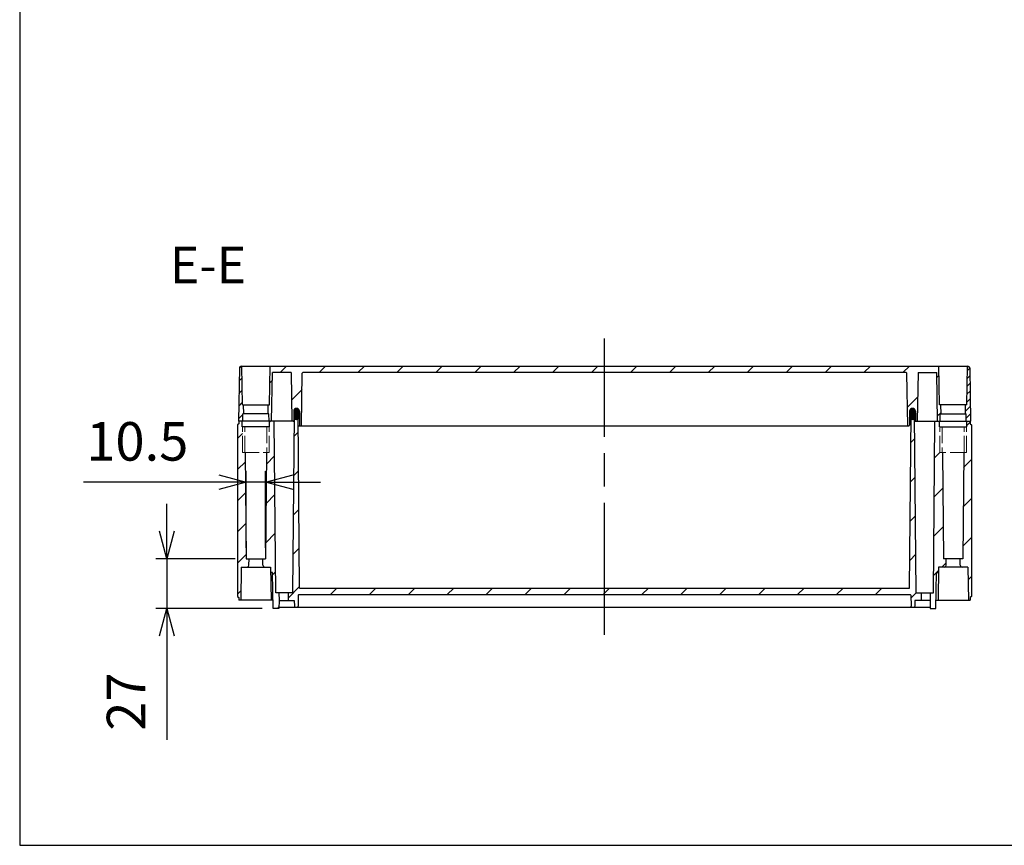
# Model space of a CAD drawing. Units: millimetres. Extents: x 0 to 4846, y 0 to 1680.
# Drawn here: x 2428 to 2965, y 0 to 450 of the extents above; entities that cross this region are included whole.
import ezdxf

# ---------------------------------------------------------------- set-up
doc = ezdxf.new("R2010")
doc.units = ezdxf.units.MM
doc.header["$LTSCALE"] = 6
doc.linetypes.add('AM_ISO02W050x2', pattern=[3.75, 3, -0.75])
doc.linetypes.add('AM_ISO08W050', pattern=[18, 12, -1.5, 3, -1.5])
for name, color, linetype, lineweight in [('AM_10', 7, 'AM_ISO08W050', 50), ('AM_5', 3, 'Continuous', 25), ('AM_7', 4, 'AM_ISO08W050', 25), ('AM_8', 1, 'Continuous', 25), ('ｶﾞｽｹｯﾄ', 5, 'Continuous', 25), ('ﾄｯﾌﾟｶﾊﾞｰ', 7, 'Continuous', 25), ('ﾎﾞﾃﾞｨｰ', 2, 'Continuous', 25), ('ﾎﾞﾃﾞｨｰ0', 2, 'AM_ISO02W050x2', 13)]:
    doc.layers.add(name, color=color, linetype=linetype, lineweight=lineweight)
doc.styles.add('ACISOTS', font='isocp.shx', dxfattribs={"height": 1, "bigfont": 'extfont.shx'})
doc.styles.get("Standard").update_dxf_attribs({"font": 'ISOCP.SHX', "bigfont": 'EXTFONT.SHX'})
doc.dimstyles.new('AM_ISO$0', dxfattribs={"dimtxt": 3.5, "dimasz": 2.5, "dimexe": 1, "dimexo": 1, "dimgap": 1.5, "dimtad": 1, "dimdsep": 46, "dimtxsty": 'STANDARD', "dimblk": 'OPEN30', "dimcen": 0, "dimclrd": 3, "dimclre": 3, "dimclrt": 2, "dimadec": 0, "dimazin": 2, "dimtp": 0.1, "dimtm": 0.1, "dimtfac": 0.71, "dimtmove": 0, "dimatfit": 3, "dimldrblk": 'OPEN30', "dimfxl": 1, "dimlwd": -1, "dimlwe": -1, "dimarcsym": 0})
pattern_1 = [(45, (0, 0), (-10.60660171779821, 10.60660171779821), [])]

# ---------------------------------------------------------------- blocks, each defined once
blk = doc.blocks.new('TK-A3')
blk.add_lwpolyline([(0, 0), (403, 0), (403, 280), (0, 280.0000000000001)], close=True)
blk = doc.blocks.new('*S65')
at = {"layer": 'AM_10', "color": 7, "insert": (2530.619321849507, 313.6981951249527), "char_height": 20, "attachment_point": 5, "style": 'ACISOTS'}
blk.add_mtext('E-E', dxfattribs=at)
blk = doc.blocks.new('_Open30')
at = {"color": 0, "linetype": 'ByBlock', "lineweight": -2}
for p, q in [((-1, 0.26794919), (0, 0)), ((0, 0), (-1, -0.26794919)), ((0, 0), (-1, 0))]:
    blk.add_line(p, q, dxfattribs=at)
blk = doc.blocks.new('*D38')
at = {"layer": 'AM_5', "color": 3}
for p, q in [((2508.17859176849, 171.1589539813486), (2508.17859176849, 186.1589539813486)), ((2545.466499008217, 156.1589539813486), (2502.17859176849, 156.1589539813486)), ((2508.17859176849, 156.1589539813486), (2508.17859176849, 129.1589539813486)), ((2560.186320676351, 129.1589539813486), (2502.17859176849, 129.1589539813486)), ((2508.17859176849, 114.1589539813486), (2508.17859176849, 57.52568626481323))]:
    blk.add_line(p, q, dxfattribs=at)
at = {"layer": 'Defpoints', "color": 0}
for p in [(2551.466499008217, 156.1589539813486), (2508.17859176849, 129.1589539813486), (2566.186320676351, 129.1589539813486)]:
    blk.add_point(p, dxfattribs=at)
at = {"layer": 'AM_5', "color": 3, "xscale": 15, "yscale": 15, "zscale": 15}
for p, rotation in [((2508.17859176849, 156.1589539813486), 270), ((2508.17859176849, 129.1589539813486), 90)]:
    blk.add_blockref('_Open30', p, dxfattribs=dict(at, rotation=rotation))
at = {"layer": 'AM_5', "color": 2, "insert": (2488.676524839356, 78.34232012308134), "char_height": 21, "attachment_point": 5, "rotation": 90}
blk.add_mtext('27', dxfattribs=at)
blk = doc.blocks.new('*D39')
at = {"layer": 'AM_5', "color": 3}
for p, q in [((2551.466499008217, 162.1589539813486), (2551.466499008217, 203.9532114518606)), ((2561.966502344488, 162.1589539813486), (2561.966502344488, 203.9532114518606)), ((2536.466499008217, 197.9532114518606), (2462.696650527233, 197.9532114518606)), ((2561.966502344488, 197.9532114518606), (2551.466499008217, 197.9532114518606)), ((2576.966502344488, 197.9532114518606), (2591.966502344488, 197.9532114518606))]:
    blk.add_line(p, q, dxfattribs=at)
at = {"layer": 'Defpoints', "color": 0}
for p in [(2551.466499008217, 197.9532114518606), (2551.466499008217, 156.1589539813486), (2561.966502344488, 156.1589539813486)]:
    blk.add_point(p, dxfattribs=at)
at = {"layer": 'AM_5', "color": 3, "xscale": 15, "yscale": 15, "zscale": 15}
blk.add_blockref('_Open30', (2551.466499008217, 197.9532114518606), dxfattribs=at)
at = {"layer": 'AM_5', "color": 3, "xscale": 15, "yscale": 15, "zscale": 15, "rotation": 180}
blk.add_blockref('_Open30', (2561.966502344488, 197.9532114518606), dxfattribs=at)
at = {"layer": 'AM_5', "color": 2, "insert": (2492.081574767725, 217.4532114518606), "char_height": 21, "attachment_point": 5}
blk.add_mtext('10.5', dxfattribs=at)
blk = doc.blocks.new('*S66')
at = {"layer": 'AM_10', "color": 7, "insert": (2530.619321849507, 313.6981951249527), "char_height": 20, "attachment_point": 5, "style": 'ACISOTS'}
blk.add_mtext('E-E', dxfattribs=at)

msp = doc.modelspace()

# ---------------------------------------------------------------- hatches: boundary and pattern name
at = {"layer": 'AM_8'}
h = msp.add_hatch(dxfattribs=at)
h.set_pattern_fill('_U', color=256, scale=4.8, angle=45, style=0, pattern_type=0)
h.set_pattern_definition([(45, (0, 0), (-3.394112549695428, 3.394112549695428), [])])
edge = h.paths.add_edge_path()
edge.add_line((2549.566987327215, 231.1589539813484), (2549.636807586928, 235.1589539813484))
edge.add_line((2549.636807586928, 235.1589539813484), (2550.086743773495, 235.1589539813484))
edge.add_line((2550.086743773495, 235.1589539813484), (2549.999468448854, 240.1589539813484))
edge.add_line((2549.999468448854, 240.1589539813484), (2549.333543690706, 240.1589539813484))
edge.add_line((2549.333543690706, 240.1589539813484), (2548.966987537546, 261.1589419314205))
edge.add_line((2548.966987537546, 261.1589419314205), (2548.718427392902, 261.1589419314205))
edge.add_arc((2548.723336538229, 260.158953981294), 1.000000000052987, 90.28127443801935, 178.9999999968555)
edge.add_line((2547.723488843021, 260.1764063877871), (2547.216987327213, 231.1589539813484))
edge.add_line((2547.216987327213, 231.1589539813484), (2549.566987327215, 231.1589539813484))
h = msp.add_hatch(dxfattribs=at)
h.set_pattern_fill('_U', color=256, scale=15, angle=45, style=0, pattern_type=0)
h.set_pattern_definition(pattern_1)
edge = h.paths.add_edge_path()
edge.add_line((2580.490196609766, 233.6749753690075), (2580.514898090377, 228.957383192199))
edge.add_arc((2580.814893978051, 228.9589539813489), 0.3000000000006422, 180.3000000000889, 270.0000000000868)
edge.add_line((2580.814893978052, 228.6589539813483), (2581.516460676351, 228.6589539813484))
edge.add_line((2581.516460676351, 228.6589539813484), (2582.017512429658, 257.3641897032795))
edge.add_arc((2582.317466738205, 257.3589539813479), 0.3000000000006027, 89.9999999999132, 178.9999999999177, ccw=False)
edge.add_line((2582.317466738206, 257.6589539813485), (2911.115534614497, 257.6589539813484))
edge.add_arc((2911.115534614497, 257.3589539813483), 0.3000000000000682, 1.0000000000185878, 90, ccw=False)
edge.add_line((2911.415488923044, 257.3641897032796), (2911.916540676351, 228.6589539813484))
edge.add_line((2911.916540676351, 228.6589539813484), (2912.618107374651, 228.6589539813484))
edge.add_arc((2912.618107374651, 228.9589539813485), 0.3000000000000966, 270, 359.6999999999594)
edge.add_line((2912.918103262325, 228.9573831921989), (2912.942804742936, 233.6749753690075))
edge.add_arc((2914.492432263957, 233.7089539813481), 1.550000000000019, 181.2561206727992, 239.4508659027738)
edge.add_line((2913.70460280877, 232.3741038963048), (2913.722360676436, 234.4089539813487))
edge.add_line((2913.722360676436, 234.4089539813487), (2914.093998356117, 235.1589539813486))
edge.add_line((2914.093998356117, 235.1589539813486), (2915.322360676359, 235.1589539813486))
edge.add_line((2915.322360676359, 235.1589539813486), (2915.69399835604, 234.4089539813487))
edge.add_line((2915.69399835604, 234.4089539813487), (2915.72236067636, 231.1589539813486))
edge.add_line((2915.72236067636, 231.1589539813486), (2916.414487327187, 231.1589539813484))
edge.add_line((2916.414487327187, 231.1589539813484), (2917.116540676352, 231.1589539813486))
edge.add_line((2917.116540676352, 231.1589539813486), (2917.579099896949, 257.6589539813484))
edge.add_line((2917.579099896949, 257.6589539813484), (2927.719031455753, 257.6589539813484))
edge.add_line((2927.719031455753, 257.6589539813484), (2928.181590676351, 231.1589539813486))
edge.add_line((2928.181590676351, 231.1589539813486), (2929.566014025488, 231.1589539813486))
edge.add_line((2929.566014025488, 231.1589539813486), (2929.635834285201, 235.1589539813484))
edge.add_line((2929.635834285201, 235.1589539813484), (2930.085778228491, 235.1589539813484))
edge.add_line((2930.085778228491, 235.1589539813484), (2929.998502903849, 240.1589539813484))
edge.add_line((2929.998502903849, 240.1589539813484), (2929.332570388983, 240.1589539813484))
edge.add_line((2929.332570388983, 240.1589539813484), (2928.966014235822, 261.1589419314205))
edge.add_line((2928.966014235822, 261.1589419314205), (2564.466987116881, 261.1589419314205))
edge.add_line((2564.466987116881, 261.1589419314205), (2564.10043096372, 240.1589539813484))
edge.add_line((2564.10043096372, 240.1589539813484), (2563.434498448854, 240.1589539813484))
edge.add_line((2563.434498448854, 240.1589539813484), (2563.347223124211, 235.1589539813484))
edge.add_line((2563.347223124211, 235.1589539813484), (2563.797167067502, 235.1589539813484))
edge.add_line((2563.797167067502, 235.1589539813484), (2563.866987327215, 231.1589539813484))
edge.add_line((2563.866987327215, 231.1589539813484), (2565.251410676351, 231.1589539813484))
edge.add_line((2565.251410676351, 231.1589539813484), (2565.713969896949, 257.6589539813484))
edge.add_line((2565.713969896949, 257.6589539813484), (2575.853901455753, 257.6589539813484))
edge.add_line((2575.853901455753, 257.6589539813484), (2576.316460676351, 231.1589539813484))
edge.add_line((2576.316460676351, 231.1589539813484), (2577.710640676342, 231.1589539813486))
edge.add_line((2577.710640676342, 231.1589539813486), (2577.739002996663, 234.4089539813487))
edge.add_line((2577.739002996663, 234.4089539813487), (2578.110640676343, 235.1589539813486))
edge.add_line((2578.110640676343, 235.1589539813486), (2579.339002996587, 235.1589539813486))
edge.add_line((2579.339002996587, 235.1589539813486), (2579.710640676267, 234.4089539813487))
edge.add_line((2579.710640676267, 234.4089539813487), (2579.728398543933, 232.3741038963048))
edge.add_arc((2578.940569088747, 233.7089539813481), 1.550000000000034, 300.5491340972262, 358.7438793272008)
h = msp.add_hatch(dxfattribs=at)
h.set_pattern_fill('_U', color=256, scale=3, angle=45, style=0, pattern_type=0)
h.set_pattern_definition([(45, (0, 0), (-2.121320343559642, 2.121320343559642), [])])
edge = h.paths.add_edge_path()
edge.add_line((2944.714573959803, 261.1589419314205), (2944.466013815157, 261.1589419314205))
edge.add_line((2944.466013815157, 261.1589419314205), (2944.099457661996, 240.1589539813484))
edge.add_line((2944.099457661996, 240.1589539813484), (2943.433532903849, 240.1589539813484))
edge.add_line((2943.433532903849, 240.1589539813484), (2943.346257579208, 235.1589539813484))
edge.add_line((2943.346257579208, 235.1589539813484), (2943.796193765775, 235.1589539813484))
edge.add_line((2943.796193765775, 235.1589539813484), (2943.866014025488, 231.1589539813484))
edge.add_line((2943.866014025488, 231.1589539813484), (2946.216014025489, 231.1589539813484))
edge.add_line((2946.216014025489, 231.1589539813484), (2945.709512509682, 260.1764063877871))
edge.add_arc((2944.709664814474, 260.158953981294), 1.00000000005282, 1.000000003144443, 89.71872556187644)
h = msp.add_hatch(dxfattribs=at)
h.set_pattern_fill('_U', color=256, scale=12, angle=45, style=0, pattern_type=0)
h.set_pattern_definition([(45, (0, 0), (-8.48528137423857, 8.485281374238571), [])])
edge = h.paths.add_edge_path()
edge.add_line((2547.466500676352, 135.1589539813486), (2547.466500676352, 133.6589539813486))
edge.add_line((2547.466500676352, 133.6589539813486), (2548.463880676351, 133.6589539813486))
edge.add_line((2548.463880676351, 133.6589539813486), (2548.77807067635, 151.6589539813486))
edge.add_line((2548.77807067635, 151.6589539813486), (2551.905255621059, 151.6589539813486))
edge.add_arc((2551.90525562106, 152.6589539813486), 1, 269.9999999999739, 358.9999999999978)
edge.add_line((2552.905103316216, 152.6415015749113), (2552.966500676352, 156.1589539813486))
edge.add_line((2552.966500676352, 156.1589539813486), (2551.466499008217, 156.1589539813486))
edge.add_line((2551.466499008217, 156.1589539813486), (2550.960340676353, 214.1589539813486))
edge.add_line((2550.960340676353, 214.1589539813486), (2549.466500676352, 214.1589539813486))
edge.add_line((2549.466500676352, 214.1589539813486), (2549.466500676352, 228.1589539813487))
edge.add_line((2549.466500676352, 228.1589539813487), (2549.316495871137, 228.1589539813487))
edge.add_line((2549.316495871137, 228.1589539813487), (2549.264130676352, 231.1589539813486))
edge.add_line((2549.264130676352, 231.1589539813486), (2547.416500676312, 231.1589539813484))
edge.add_line((2547.416500676312, 231.1589539813484), (2547.416500676312, 229.6589539813486))
edge.add_line((2547.416500676312, 229.6589539813486), (2546.716500676352, 229.2259339813483))
edge.add_line((2546.716500676352, 229.2259339813483), (2546.716500676352, 135.5919639813484))
edge.add_line((2546.716500676352, 135.5919639813484), (2547.466500676352, 135.1589539813486))
h = msp.add_hatch(dxfattribs=at)
h.set_pattern_fill('_U', color=256, scale=15, angle=45, style=0, pattern_type=0)
h.set_pattern_definition(pattern_1)
edge = h.paths.add_edge_path()
edge.add_line((2560.466500676352, 156.1589539813486), (2560.527898036488, 152.6415015749113))
edge.add_arc((2561.527745731644, 152.6589539813484), 0.999999999999555, 180.9999999999892, 270)
edge.add_line((2561.527745731644, 151.6589539813486), (2564.654930676355, 151.6589539813486))
edge.add_line((2564.654930676355, 151.6589539813486), (2564.707295676354, 148.6589539813486))
edge.add_line((2564.707295676354, 148.6589539813486), (2565.845950676352, 148.6589539813486))
edge.add_line((2565.845950676352, 148.6589539813486), (2566.186320676351, 129.1589539813486))
edge.add_line((2566.186320676351, 129.1589539813486), (2569.286320676351, 129.1589539813486))
edge.add_line((2569.286320676351, 129.1589539813486), (2569.323019162591, 133.3641839813482))
edge.add_line((2569.323019162591, 133.3641839813482), (2569.28553927261, 137.6589539813486))
edge.add_line((2569.28553927261, 137.6589539813486), (2567.532462814789, 137.6589539813486))
edge.add_line((2567.532462814789, 137.6589539813486), (2566.716500676352, 231.1589539813486))
edge.add_line((2566.716500676352, 231.1589539813486), (2564.168870676353, 231.1589539813484))
edge.add_line((2564.168870676353, 231.1589539813484), (2564.116505481567, 228.1589539813487))
edge.add_line((2564.116505481567, 228.1589539813487), (2563.966500676352, 228.1589539813487))
edge.add_line((2563.966500676352, 228.1589539813487), (2563.966500676352, 214.1589539813486))
edge.add_line((2563.966500676352, 214.1589539813486), (2562.472660676352, 214.1589539813486))
edge.add_line((2562.472660676352, 214.1589539813486), (2561.966502344488, 156.1589539813486))
edge.add_line((2561.966502344488, 156.1589539813486), (2560.466500676352, 156.1589539813486))
h = msp.add_hatch(dxfattribs=at)
h.set_pattern_fill('_U', color=256, scale=15, angle=45, style=0, pattern_type=0)
h.set_pattern_definition(pattern_1)
edge = h.paths.add_edge_path()
edge.add_line((2580.121555084779, 136.6589539813486), (2913.311446267924, 136.6589539813486))
edge.add_arc((2913.311446267924, 136.3589539813485), 0.3000000000000966, 1.0000307142029783, 90, ccw=False)
edge.add_line((2913.611400573664, 136.3641898640744), (2913.716500676351, 130.3431939813486))
edge.add_line((2913.716500676351, 130.3431939813486), (2914.058620676351, 129.6589539813486))
edge.add_line((2914.058620676351, 129.6589539813486), (2915.374370676352, 129.658953981349))
edge.add_line((2915.374370676352, 129.658953981349), (2915.716500676352, 130.3431939813487))
edge.add_line((2915.716500676352, 130.3431939813487), (2915.769230676353, 133.3641839813483))
edge.add_line((2915.769230676353, 133.3641839813483), (2919.216500676352, 133.3641839813482))
edge.add_line((2919.216500676352, 133.3641839813482), (2919.17902078637, 137.6589539813486))
edge.add_line((2919.17902078637, 137.6589539813486), (2916.538322814796, 137.6589539813486))
edge.add_line((2916.538322814796, 137.6589539813486), (2915.709114700586, 232.6767924649405))
edge.add_arc((2914.552765876033, 233.7089539813494), 1.550000000000152, 270.00000000001677, 318.247773604281, ccw=False)
edge.add_line((2914.552765876033, 232.1589539813495), (2914.492432263957, 232.1589539813489))
edge.add_arc((2914.492432263955, 233.7089539813486), 1.549999999999698, 239.45086590282682, 270.0000000000504, ccw=False)
edge.add_line((2913.70460280877, 232.3741038963048), (2912.899853387156, 140.1589539813486))
edge.add_line((2912.899853387156, 140.1589539813486), (2580.533147965546, 140.1589539813486))
edge.add_line((2580.533147965546, 140.1589539813486), (2579.728398543933, 232.3741038963048))
edge.add_arc((2578.940569088747, 233.7089539813482), 1.549999999999901, 270.00000000001677, 300.54913409720956, ccw=False)
edge.add_line((2578.940569088747, 232.1589539813481), (2578.88023547667, 232.1589539813489))
edge.add_arc((2578.880235476671, 233.7089539813491), 1.550000000000238, 221.7522263956984, 269.9999999999664, ccw=False)
edge.add_line((2577.723886652117, 232.6767924649405), (2576.894678537907, 137.6589539813486))
edge.add_line((2576.894678537907, 137.6589539813486), (2574.253980566334, 137.6589539813486))
edge.add_line((2574.253980566334, 137.6589539813486), (2574.216500676352, 133.3641839813482))
edge.add_line((2574.216500676352, 133.3641839813482), (2577.66377067635, 133.3641839813482))
edge.add_line((2577.66377067635, 133.3641839813482), (2577.716500676351, 130.3431939813487))
edge.add_line((2577.716500676351, 130.3431939813487), (2578.058630676351, 129.6589539813487))
edge.add_line((2578.058630676351, 129.6589539813487), (2579.374380676352, 129.6589539813486))
edge.add_line((2579.374380676352, 129.6589539813486), (2579.716500676351, 130.3431939813486))
edge.add_line((2579.716500676351, 130.3431939813486), (2579.821600779038, 136.3641898640744))
edge.add_arc((2580.121555084779, 136.3589539813485), 0.3000000000001647, 90, 178.9999692857971, ccw=False)
h = msp.add_hatch(dxfattribs=at)
h.set_pattern_fill('_U', color=256, scale=15, angle=45, style=0, pattern_type=0)
h.set_pattern_definition(pattern_1)
edge = h.paths.add_edge_path()
edge.add_line((2929.466500676351, 214.1589539813486), (2929.466500676351, 228.1589539813487))
edge.add_line((2929.466500676351, 228.1589539813487), (2929.316495871135, 228.1589539813487))
edge.add_line((2929.316495871135, 228.1589539813487), (2929.26413067635, 231.1589539813486))
edge.add_line((2929.26413067635, 231.1589539813486), (2926.716500676351, 231.1589539813484))
edge.add_line((2926.716500676351, 231.1589539813484), (2925.900538537914, 137.6589539813486))
edge.add_line((2925.900538537914, 137.6589539813486), (2924.147462080093, 137.6589539813486))
edge.add_line((2924.147462080093, 137.6589539813486), (2924.109982190111, 133.3641839813482))
edge.add_line((2924.109982190111, 133.3641839813482), (2924.146680676352, 129.1589539813486))
edge.add_line((2924.146680676352, 129.1589539813486), (2927.246680676351, 129.1589539813486))
edge.add_line((2927.246680676351, 129.1589539813486), (2927.587050676351, 148.6589539813486))
edge.add_line((2927.587050676351, 148.6589539813486), (2928.725705676349, 148.6589539813486))
edge.add_line((2928.725705676349, 148.6589539813486), (2928.778070676349, 151.6589539813486))
edge.add_line((2928.778070676349, 151.6589539813486), (2931.905255621058, 151.6589539813486))
edge.add_arc((2931.905255621059, 152.6589539813486), 1, 269.9999999999739, 358.9999999999978)
edge.add_line((2932.905103316215, 152.6415015749113), (2932.966500676351, 156.1589539813486))
edge.add_line((2932.966500676351, 156.1589539813486), (2931.466499008215, 156.1589539813486))
edge.add_line((2931.466499008215, 156.1589539813486), (2930.960340676351, 214.1589539813486))
edge.add_line((2930.960340676351, 214.1589539813486), (2929.466500676351, 214.1589539813486))
h = msp.add_hatch(dxfattribs=at)
h.set_pattern_fill('_U', color=256, scale=15, angle=45, style=0, pattern_type=0)
h.set_pattern_definition(pattern_1)
edge = h.paths.add_edge_path()
edge.add_line((2946.016500676391, 229.6589539813486), (2946.016500676391, 231.1589539813486))
edge.add_line((2946.016500676391, 231.1589539813486), (2944.168870676351, 231.1589539813484))
edge.add_line((2944.168870676351, 231.1589539813484), (2944.116505481566, 228.1589539813487))
edge.add_line((2944.116505481566, 228.1589539813487), (2943.966500676351, 228.1589539813487))
edge.add_line((2943.966500676351, 228.1589539813487), (2943.966500676351, 214.1589539813486))
edge.add_line((2943.966500676351, 214.1589539813486), (2942.47266067635, 214.1589539813486))
edge.add_line((2942.47266067635, 214.1589539813486), (2941.966502344486, 156.1589539813486))
edge.add_line((2941.966502344486, 156.1589539813486), (2940.466500676351, 156.1589539813486))
edge.add_line((2940.466500676351, 156.1589539813486), (2940.527898036487, 152.6415015749113))
edge.add_arc((2941.527745731643, 152.6589539813488), 1.000000000000017, 181.0000000000148, 270.000000000026)
edge.add_line((2941.527745731644, 151.6589539813486), (2944.654930676352, 151.6589539813486))
edge.add_line((2944.654930676352, 151.6589539813486), (2944.969120676351, 133.6589539813486))
edge.add_line((2944.969120676351, 133.6589539813486), (2945.966500676351, 133.6589539813486))
edge.add_line((2945.966500676351, 133.6589539813486), (2945.966500676351, 135.1589539813486))
edge.add_line((2945.966500676351, 135.1589539813486), (2946.716500676351, 135.5919639813484))
edge.add_line((2946.716500676351, 135.5919639813484), (2946.716500676351, 229.2259339813483))
edge.add_line((2946.716500676351, 229.2259339813483), (2946.016500676391, 229.6589539813486))
at = {"layer": 'ｶﾞｽｹｯﾄ'}
h = msp.add_hatch(color=256, dxfattribs=at)
edge = h.paths.add_edge_path()
edge.add_arc((2578.88023547667, 233.708953981349), 1.550000000000295, 180.3000000000074, 269.9999999999832, ccw=False)
edge.add_line((2577.330256723685, 233.70083823741), (2577.34552621559, 236.6170697252868))
edge.add_arc((2578.895504968574, 236.6089539813473), 1.549999999999899, 89.99999999998317, 179.6999999999715, ccw=False)
edge.add_line((2578.895504968575, 238.1589539813475), (2578.925299596842, 238.1589539813482))
edge.add_arc((2578.925299596841, 236.6089539813487), 1.549999999999727, 0.29999999998437943, 89.99999999998317, ccw=False)
edge.add_line((2580.475278349825, 236.6170697252868), (2580.49054784173, 233.7008382374103))
edge.add_arc((2578.940569088747, 233.7089539813482), 1.550000000000346, 270.0000000000336, 359.70000000002625, ccw=False)
edge.add_line((2578.940569088747, 232.1589539813482), (2578.880235476669, 232.1589539813487))
h = msp.add_hatch(color=256, dxfattribs=at)
edge = h.paths.add_edge_path()
edge.add_arc((2914.552765876033, 233.708953981349), 1.550000000000295, 270.0000000000168, 359.6999999999926)
edge.add_line((2916.102744629018, 233.70083823741), (2916.087475137112, 236.6170697252868))
edge.add_arc((2914.537496384129, 236.6089539813473), 1.549999999999899, 360.3000000000285, 450.0000000000167)
edge.add_line((2914.537496384128, 238.1589539813475), (2914.507701755861, 238.1589539813482))
edge.add_arc((2914.507701755862, 236.6089539813487), 1.549999999999727, 450.0000000000167, 539.7000000000156)
edge.add_line((2912.957723002879, 236.6170697252868), (2912.942453510973, 233.7008382374103))
edge.add_arc((2914.492432263957, 233.7089539813482), 1.550000000000346, 180.2999999999737, 269.9999999999664)
edge.add_line((2914.492432263957, 232.1589539813482), (2914.552765876034, 232.1589539813487))

# ---------------------------------------------------------------- linework, layer by layer
at = {"layer": 'AM_7'}
msp.add_line((2746.716500676352, 114.6589539813488), (2746.716500676352, 276.1589539813484), dxfattribs=at)
at = {"layer": 'ｶﾞｽｹｯﾄ'}
for p, q in [((2578.88023547667, 232.1589539813489), (2578.940569088747, 232.1589539813489)), ((2914.552765876033, 232.1589539813489), (2914.492432263957, 232.1589539813489))]:
    msp.add_line(p, q, dxfattribs=at)
for centre, start, end in [((2578.88023547667, 233.7089539813495), 180.3000000000385, 270), ((2578.940569088747, 233.7089539813482), 270.000000000026, 359.7000000000396), ((2914.492432263957, 233.7089539813482), 180.2999999999603, 270), ((2914.552765876033, 233.7089539813495), 270, 359.6999999999614)]:
    msp.add_arc(centre, 1.55, start, end, dxfattribs=at)
at = {"layer": 'ﾄｯﾌﾟｶﾊﾞｰ'}
for p, q in [((2547.723488843021, 260.1764063877871), (2547.216987327213, 231.1589539813484)), ((2548.718427392902, 261.1589419314205), (2944.714573959802, 261.1589419314205)), ((2549.333543690706, 240.1589539813484), (2548.966987327214, 261.1589539813484)), ((2564.10043096372, 240.1589539813484), (2564.466987327213, 261.1589539813484)), ((2565.251410676351, 231.1589539813484), (2565.713969896949, 257.6589539813484)), ((2575.853901455753, 257.6589539813484), (2565.713969896949, 257.6589539813484)), ((2575.853901455753, 257.6589539813484), (2576.316460676351, 231.1589539813484)), ((2911.115534614497, 257.6589539813484), (2582.317466738206, 257.6589539813484)), ((2917.579099896949, 257.6589539813484), (2917.116540676352, 231.1589539813484)), ((2917.579099896949, 257.6589539813484), (2927.719031455753, 257.6589539813484)), ((2928.181590676351, 231.1589539813484), (2927.719031455753, 257.6589539813484)), ((2929.332570388983, 240.1589539813484), (2928.966014025489, 261.1589539813484)), ((2944.099457661996, 240.1589539813484), (2944.466014025489, 261.1589539813484)), ((2945.709512509682, 260.1764063877871), (2946.216014025489, 231.1589539813484)), ((2581.516460676351, 228.6589539813484), (2582.017512429658, 257.3641897032795)), ((2911.916540676351, 228.6589539813484), (2911.415488923045, 257.3641897032795)), ((2549.333543690706, 240.1589539813484), (2564.10043096372, 240.1589539813484)), ((2550.086743773495, 235.1589539813484), (2549.999468448854, 240.1589539813484)), ((2563.347223124211, 235.1589539813484), (2563.434498448854, 240.1589539813484)), ((2577.345039564728, 236.6170697252868), (2577.318023263795, 231.4573834728159)), ((2578.895018317712, 238.1589539813484), (2578.924812945978, 238.1589539813484)), ((2580.474791698962, 236.6170697252868), (2580.514898090377, 228.957383192199)), ((2912.95820965374, 236.6170697252868), (2912.918103262326, 228.957383192199)), ((2914.537983034991, 238.1589539813484), (2914.508188406724, 238.1589539813484)), ((2916.087961787975, 236.6170697252868), (2916.114978088907, 231.4573834728159)), ((2944.099457661996, 240.1589539813484), (2929.332570388983, 240.1589539813484)), ((2930.085778228491, 235.1589539813484), (2929.998502903849, 240.1589539813484)), ((2943.346257579208, 235.1589539813484), (2943.433532903849, 240.1589539813484)), ((2577.018514025516, 231.1589539813484), (2547.216987327213, 231.1589539813484)), ((2549.566987327215, 231.1589539813484), (2549.636807586928, 235.1589539813484)), ((2563.797167067502, 235.1589539813484), (2549.636807586928, 235.1589539813484)), ((2563.866987327215, 231.1589539813484), (2563.797167067502, 235.1589539813484)), ((2916.414487327187, 231.1589539813484), (2946.216014025489, 231.1589539813484)), ((2929.566014025488, 231.1589539813484), (2929.635834285201, 235.1589539813484)), ((2929.635834285201, 235.1589539813484), (2943.796193765775, 235.1589539813484)), ((2943.866014025488, 231.1589539813484), (2943.796193765775, 235.1589539813484)), ((2579.715793822769, 228.6589539813484), (2912.618107374651, 228.6589539813484))]:
    msp.add_line(p, q, dxfattribs=at)
for centre, radius, start, end in [((2548.723336538283, 260.1589539813473), 1, 90.00000000005213, 178.9999999999722), ((2582.317466738206, 257.3589539813485), 0.3, 90, 178.9999999999982), ((2911.115534614497, 257.3589539813485), 0.3, 1.000000000001761, 90), ((2944.70966481442, 260.1589539813473), 1, 1.000000000027812, 89.99999999994789), ((2578.895018317712, 236.6089539813476), 1.55, 90, 179.6999999999614), ((2578.924812945978, 236.6089539813487), 1.55, 0.2999999999864216, 90), ((2914.508188406724, 236.6089539813487), 1.55, 90, 179.7000000000136), ((2914.537983034991, 236.6089539813476), 1.55, 0.3000000000385482, 90), ((2577.018026696138, 231.4589542655257), 0.3000006799932011, 270.0930728850723, 359.6999464055323), ((2916.414974656564, 231.4589542655257), 0.3000006799932011, 180.3000535944677, 269.9069271149049), ((2580.814893978052, 228.9589539813484), 0.3, 180.3000000000125, 270), ((2912.618107374651, 228.9589539813484), 0.3, 270, 359.6999999999875)]:
    msp.add_arc(centre, radius, start, end, dxfattribs=at)
at = {"layer": 'ﾎﾞﾃﾞｨｰ'}
for p, q in [((2547.416500676312, 231.1589539813486), (2547.416500676312, 229.6589539813486)), ((2577.710640676342, 231.1589539813486), (2547.416500676312, 231.1589539813486)), ((2549.316495871137, 228.1589539813487), (2549.264130676352, 231.1589539813486)), ((2564.116505481567, 228.1589539813487), (2564.168870676353, 231.1589539813486)), ((2567.532462814789, 137.6589539813486), (2566.716500676352, 231.1589539813486)), ((2576.894678537907, 137.6589539813486), (2577.739002996663, 234.4089539813487)), ((2577.337891469638, 235.1589539813486), (2579.339002996587, 235.1589539813486)), ((2577.739002996663, 234.4089539813487), (2578.110640676343, 235.1589539813486)), ((2579.339002996586, 235.1589539813486), (2579.710640676267, 234.4089539813487)), ((2580.533147965546, 140.1589539813486), (2579.710640676267, 234.4089539813487)), ((2912.899853387156, 140.1589539813486), (2913.722360676436, 234.4089539813487)), ((2914.093998356117, 235.1589539813486), (2913.722360676436, 234.4089539813487)), ((2916.095109883065, 235.1589539813486), (2914.093998356116, 235.1589539813486)), ((2915.69399835604, 234.4089539813487), (2915.322360676359, 235.1589539813486)), ((2916.538322814796, 137.6589539813486), (2915.69399835604, 234.4089539813487)), ((2915.72236067636, 231.1589539813486), (2946.016500676391, 231.1589539813486)), ((2925.900538537914, 137.6589539813486), (2926.716500676351, 231.1589539813486)), ((2929.316495871135, 228.1589539813487), (2929.26413067635, 231.1589539813486)), ((2944.116505481566, 228.1589539813487), (2944.168870676351, 231.1589539813486)), ((2946.016500676391, 231.1589539813486), (2946.016500676391, 229.6589539813486)), ((2547.416500676312, 229.6589539813486), (2546.716500676352, 229.2259339813483)), ((2546.716500676352, 229.2259339813483), (2546.716500676352, 135.5919639813484)), ((2564.116505481567, 228.1589539813487), (2549.316495871137, 228.1589539813487)), ((2929.316495871135, 228.1589539813487), (2944.116505481566, 228.1589539813487)), ((2946.016500676391, 229.6589539813486), (2946.716500676351, 229.2259339813483)), ((2946.716500676351, 229.2259339813483), (2946.716500676351, 135.5919639813484)), ((2550.960340676353, 214.1589539813486), (2551.466499008217, 156.1589539813486)), ((2562.472660676352, 214.1589539813486), (2561.966502344488, 156.1589539813486)), ((2930.960340676351, 214.1589539813486), (2931.466499008215, 156.1589539813486)), ((2942.47266067635, 214.1589539813486), (2941.966502344486, 156.1589539813486)), ((2551.466499008217, 156.1589539813486), (2561.966502344488, 156.1589539813486)), ((2552.905103316216, 152.6415015749113), (2552.966500676352, 156.1589539813486)), ((2560.527898036488, 152.6415015749113), (2560.466500676352, 156.1589539813486)), ((2941.966502344486, 156.1589539813486), (2931.466499008215, 156.1589539813486)), ((2932.905103316214, 152.6415015749113), (2932.966500676351, 156.1589539813486)), ((2940.527898036487, 152.6415015749113), (2940.466500676351, 156.1589539813486)), ((2548.77807067635, 151.6589539813486), (2548.463880676351, 133.6589539813486)), ((2548.77807067635, 151.6589539813486), (2564.654930676355, 151.6589539813486)), ((2564.654930676355, 151.6589539813486), (2564.969120676353, 133.6589539813486)), ((2928.778070676349, 151.6589539813486), (2928.463880676349, 133.6589539813486)), ((2944.654930676352, 151.6589539813486), (2928.778070676349, 151.6589539813486)), ((2944.654930676352, 151.6589539813486), (2944.969120676351, 133.6589539813486)), ((2565.845950676352, 148.6589539813486), (2564.707295676354, 148.6589539813486)), ((2566.186320676351, 129.1589539813486), (2565.845950676352, 148.6589539813486)), ((2927.246680676351, 129.1589539813486), (2927.587050676351, 148.6589539813486)), ((2927.587050676351, 148.6589539813486), (2928.725705676349, 148.6589539813486)), ((2580.533147965546, 140.1589539813486), (2912.899853387157, 140.1589539813486)), ((2546.716500676352, 135.5919639813484), (2547.466500676352, 135.1589539813486)), ((2547.466500676352, 135.1589539813486), (2547.466500676352, 133.6589539813486)), ((2576.894678537907, 137.6589539813486), (2567.532462814789, 137.6589539813486)), ((2569.28553927261, 137.6589539813486), (2569.323019162592, 133.3641839813482)), ((2574.253980566334, 137.6589539813486), (2574.216500676352, 133.3641839813482)), ((2579.821600779038, 136.3641898640745), (2579.716500676351, 130.3431939813486)), ((2580.063675084779, 136.6589539813486), (2913.311446267924, 136.6589539813486)), ((2913.611400573664, 136.3641898640745), (2913.716500676351, 130.3431939813486)), ((2916.538322814796, 137.6589539813486), (2925.900538537914, 137.6589539813486)), ((2919.17902078637, 137.6589539813486), (2919.216500676352, 133.3641839813482)), ((2924.147462080093, 137.6589539813486), (2924.109982190111, 133.3641839813482)), ((2946.716500676351, 135.5919639813484), (2945.966500676351, 135.1589539813486)), ((2945.966500676351, 135.1589539813486), (2945.966500676351, 133.6589539813486)), ((2566.107773753275, 133.6589539813486), (2547.466500676352, 133.6589539813486)), ((2569.286320676351, 129.1589539813486), (2566.186320676351, 129.1589539813486)), ((2569.323019162591, 133.3641839813482), (2569.286320676351, 129.1589539813486)), ((2924.142317242456, 129.658953981349), (2569.290684110246, 129.6589539813486)), ((2569.323019162592, 133.3641839813482), (2577.66377067635, 133.3641839813482)), ((2577.66377067635, 133.3641839813483), (2577.716500676351, 130.3431939813487)), ((2577.716500676351, 130.3431939813487), (2578.058630676351, 129.6589539813487)), ((2579.374380676352, 129.6589539813486), (2579.716500676351, 130.3431939813486)), ((2914.058620676351, 129.6589539813486), (2913.716500676351, 130.3431939813486)), ((2915.716500676352, 130.3431939813487), (2915.374370676352, 129.6589539813487)), ((2915.769230676353, 133.3641839813483), (2915.716500676352, 130.3431939813487)), ((2924.109982190111, 133.3641839813482), (2915.769230676353, 133.3641839813482)), ((2924.109982190112, 133.3641839813482), (2924.146680676352, 129.1589539813486)), ((2924.146680676352, 129.1589539813486), (2927.246680676351, 129.1589539813486)), ((2927.325227599428, 133.6589539813486), (2945.966500676351, 133.6589539813486))]:
    msp.add_line(p, q, dxfattribs=at)
for centre, radius, start, end in [((2551.905255621059, 152.6589539813486), 1, 270, 358.9999999999982), ((2561.527745731644, 152.6589539813486), 1, 181.0000000000017, 270), ((2931.905255621058, 152.6589539813486), 1, 270, 358.9999999999982), ((2941.527745731644, 152.6589539813486), 1, 181.0000000000017, 270), ((2580.121555084779, 136.3589539813486), 0.3, 90, 178.9999692858106), ((2913.311446267924, 136.3589539813486), 0.3, 1.000030714189379, 90)]:
    msp.add_arc(centre, radius, start, end, dxfattribs=at)
at = {"layer": 'ﾎﾞﾃﾞｨｰ0', "ltscale": 0.5}
for p, q in [((2549.466500676352, 214.1589539813486), (2549.466500676352, 228.1589539813487)), ((2550.716500676352, 214.1589539813486), (2550.716500676352, 228.1589539813487)), ((2562.716500676352, 228.1589539813487), (2562.716500676352, 214.1589539813486)), ((2563.966500676352, 214.1589539813486), (2563.966500676352, 228.1589539813487)), ((2929.466500676351, 214.1589539813486), (2929.466500676351, 228.1589539813487)), ((2930.716500676351, 228.1589539813487), (2930.716500676351, 214.1589539813486)), ((2942.716500676351, 214.1589539813486), (2942.716500676351, 228.1589539813487)), ((2943.966500676351, 214.1589539813486), (2943.966500676351, 228.1589539813487)), ((2549.466500676352, 214.1589539813486), (2563.966500676352, 214.1589539813486)), ((2943.966500676351, 214.1589539813486), (2929.466500676351, 214.1589539813486))]:
    msp.add_line(p, q, dxfattribs=at)

# ---------------------------------------------------------------- block references
at = {"lineweight": 0, "xscale": 6, "yscale": 6, "zscale": 6}
msp.add_blockref('TK-A3', (2428, 0), dxfattribs=at)
at = {"layer": 'AM_10'}
for name in ['*S65', '*S66']:
    msp.add_blockref(name, (0, 0), dxfattribs=at)

# ---------------------------------------------------------------- dimensions: what is measured, and where the dimension line sits
at = {"layer": 'AM_5'}
for base, p1, p2, angle, picture, middle in [((2551.466499008217, 197.9532114518606), (2561.966502344488, 156.1589539813486), (2551.466499008217, 156.1589539813486), 1.14e-14, '*D39', (2492.081574767725, 217.4532114518606)), ((2508.17859176849, 129.1589539813486), (2551.466499008217, 156.1589539813486), (2566.186320676351, 129.1589539813486), 90.00000000000003, '*D38', (2488.676524839356, 78.34232012308134))]:
    dim = msp.add_linear_dim(base=base, p1=p1, p2=p2, angle=angle, dimstyle='AM_ISO$0', override={"dimscale": 6, "dimpost": ''}, dxfattribs=at)
    dim.commit()
    dim.dimension.update_dxf_attribs({"geometry": picture, "text_midpoint": middle})

doc.saveas('drawing.dxf')
